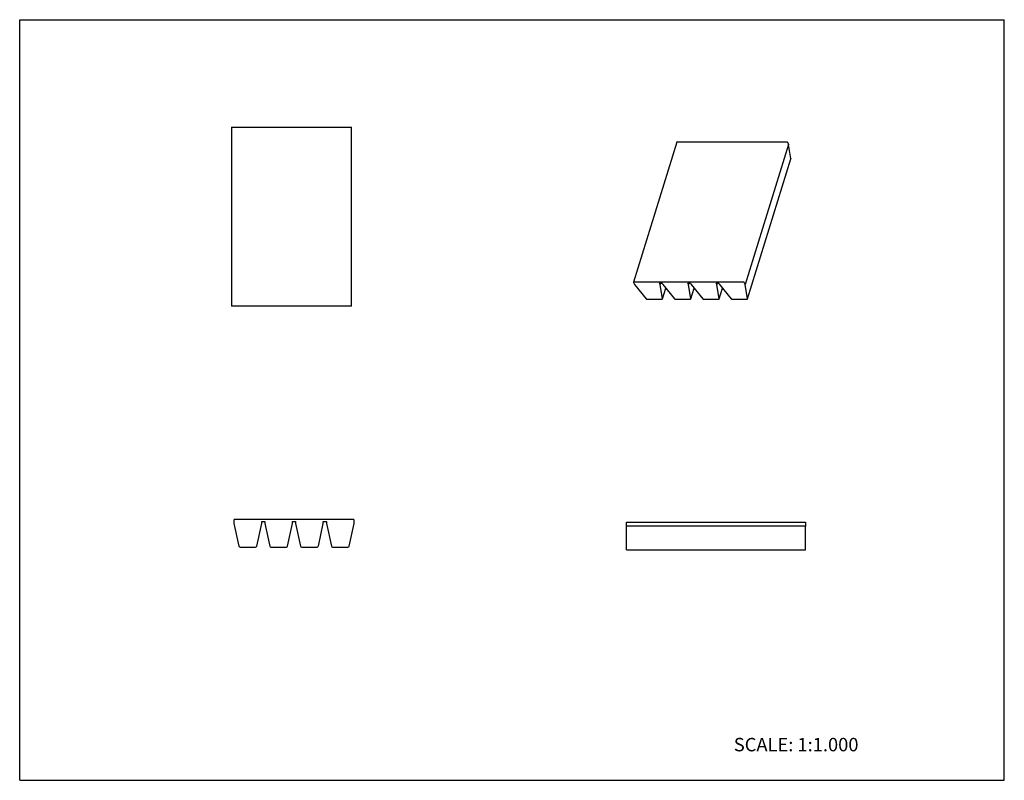
# Model space of a CAD drawing. Units: inches. Extents: x 0 to 22, y 0 to 17.
import ezdxf

# ---------------------------------------------------------------- set-up
doc = ezdxf.new("R2010")
doc.units = ezdxf.units.IN
doc.header["$LTSCALE"] = 1.21
doc.header["$MEASUREMENT"] = 0
doc.layers.get('0').update_dxf_attribs({"linetype": 'CONTINUOUS'})
doc.layers.add('LAYER_FEATURE', color=7, linetype='CONTINUOUS')
doc.styles.get("Standard").update_dxf_attribs({"font": 'txt', "width": 0.8})

msp = doc.modelspace()

# ---------------------------------------------------------------- linework, layer by layer
at = {"color": 7, "linetype": 'CONTINUOUS'}
for p, q in [((0, 0), (0, 17)), ((0, 17), (22, 17)), ((22, 0), (22, 17)), ((4.729, 14.6), (4.729, 10.6)), ((4.729, 14.6), (7.413, 14.6)), ((7.413, 10.6), (7.413, 14.6)), ((14.681, 14.265), (13.713, 11.132)), ((14.691, 14.27), (17.136, 14.27)), ((17.154, 14.261), (17.177, 14.214)), ((13.714, 11.128), (13.736, 11.081)), ((16.167, 11.137), (13.723, 11.137)), ((13.736, 11.081), (13.995, 10.764)), ((14.308, 11.081), (14.294, 11.109)), ((14.316, 11.109), (14.308, 11.081)), ((14.36, 10.764), (14.308, 11.081)), ((14.361, 10.764), (14.435, 11.002)), ((16.209, 11.081), (16.186, 11.128)), ((7.413, 10.6), (4.729, 10.6)), ((14.024, 10.751), (14.343, 10.751)), ((14.36, 10.76), (14.36, 10.764)), ((4.788, 5.815), (4.788, 5.74)), ((4.788, 5.74), (4.9, 5.23)), ((7.457, 5.83), (4.803, 5.83)), ((5.297, 5.23), (5.408, 5.74)), ((5.408, 5.74), (5.408, 5.785)), ((7.472, 5.74), (7.472, 5.815)), ((13.56, 5.681), (13.56, 5.771)), ((13.56, 5.771), (17.56, 5.771)), ((17.56, 5.771), (17.56, 5.681)), ((4.925, 5.21), (5.271, 5.21)), ((0, 0), (22, 0))]:
    msp.add_line(p, q, dxfattribs=at)
for centre, radius, start, end in [((4.803, 5.815), 0.015, 90, 180), ((7.457, 5.815), 0.015, 0, 90), ((4.925, 5.236), 0.0258, 192.3713, 270), ((5.271, 5.236), 0.0258, 270, 347.6287)]:
    msp.add_arc(centre, radius, start, end, dxfattribs=at)
for points, knots in [([(14.681, 14.265), (14.681, 14.266), (14.682, 14.266), (14.682, 14.267), (14.683, 14.268), (14.685, 14.269), (14.688, 14.27), (14.69, 14.27), (14.691, 14.27)], [0, 0, 0, 0, 0.09979, 0.203055, 0.312836, 0.431229, 0.697175, 1, 1, 1, 1]), ([(17.136, 14.27), (17.137, 14.27), (17.138, 14.27), (17.141, 14.269), (17.144, 14.269), (17.147, 14.267), (17.149, 14.266), (17.151, 14.264), (17.153, 14.263), (17.154, 14.261), (17.154, 14.261)], [0, 0, 0, 0, 0.12942, 0.264526, 0.401306, 0.536267, 0.666153, 0.788132, 0.899916, 1, 1, 1, 1]), ([(13.723, 11.137), (13.722, 11.137), (13.719, 11.137), (13.717, 11.136), (13.715, 11.135), (13.714, 11.134), (13.713, 11.133), (13.713, 11.132), (13.713, 11.132)], [0, 0, 0, 0, 0.302825, 0.568771, 0.687164, 0.796945, 0.90021, 1, 1, 1, 1]), ([(13.713, 11.132), (13.713, 11.132), (13.713, 11.131), (13.713, 11.129), (13.713, 11.128), (13.714, 11.128)], [0, 0, 0, 0, 0.23437, 0.476172, 1, 1, 1, 1]), ([(16.186, 11.128), (16.185, 11.128), (16.185, 11.129), (16.183, 11.131), (16.181, 11.133), (16.178, 11.134), (16.176, 11.135), (16.173, 11.136), (16.17, 11.137), (16.168, 11.137), (16.167, 11.137)], [0, 0, 0, 0, 0.100084, 0.211868, 0.333847, 0.463733, 0.598694, 0.735474, 0.87058, 1, 1, 1, 1]), ([(13.995, 10.764), (13.996, 10.763), (13.997, 10.761), (14, 10.759), (14.004, 10.757), (14.008, 10.755), (14.012, 10.753), (14.016, 10.752), (14.02, 10.752), (14.023, 10.751), (14.024, 10.751)], [0, 0, 0, 0, 0.108494, 0.225943, 0.350432, 0.479888, 0.612061, 0.744543, 0.874814, 1, 1, 1, 1]), ([(14.343, 10.751), (14.344, 10.751), (14.346, 10.752), (14.35, 10.752), (14.353, 10.753), (14.356, 10.755), (14.358, 10.756), (14.359, 10.758), (14.36, 10.759), (14.36, 10.76)], [0, 0, 0, 0, 0.155603, 0.303248, 0.568854, 0.687168, 0.796895, 0.900176, 1, 1, 1, 1])]:
    msp.add_open_spline(points, degree=3, knots=knots, dxfattribs=at)
at = {"layer": 'LAYER_FEATURE', "color": 7, "linetype": 'CONTINUOUS'}
for p, q in [((17.177, 14.214), (16.209, 11.081)), ((17.229, 13.897), (17.177, 14.214)), ((16.262, 10.764), (17.229, 13.893)), ((17.229, 13.897), (17.229, 13.893)), ((14.294, 11.109), (14.356, 11.109)), ((14.356, 11.109), (14.37, 11.081)), ((14.37, 11.081), (14.629, 10.764)), ((14.927, 11.109), (14.99, 11.109)), ((14.941, 11.081), (14.927, 11.109)), ((14.95, 11.109), (14.941, 11.081)), ((14.994, 10.764), (14.941, 11.081)), ((14.99, 11.109), (15.004, 11.081)), ((14.995, 10.764), (15.068, 11.002)), ((15.004, 11.081), (15.262, 10.764)), ((15.561, 11.109), (15.624, 11.109)), ((15.575, 11.081), (15.561, 11.109)), ((15.584, 11.109), (15.575, 11.081)), ((15.627, 10.764), (15.575, 11.081)), ((15.624, 11.109), (15.638, 11.081)), ((15.628, 10.764), (15.702, 11.002)), ((15.638, 11.081), (15.896, 10.764)), ((16.261, 10.764), (16.209, 11.081)), ((14.658, 10.751), (14.977, 10.751)), ((14.993, 10.76), (14.994, 10.764)), ((15.292, 10.751), (15.61, 10.751)), ((15.627, 10.76), (15.627, 10.764)), ((15.925, 10.751), (16.244, 10.751)), ((16.261, 10.76), (16.261, 10.764)), ((5.408, 5.785), (5.476, 5.785)), ((5.476, 5.785), (5.476, 5.74)), ((5.476, 5.74), (5.588, 5.23)), ((5.985, 5.23), (6.096, 5.74)), ((6.096, 5.74), (6.096, 5.785)), ((6.096, 5.785), (6.164, 5.785)), ((6.164, 5.785), (6.164, 5.74)), ((6.164, 5.74), (6.276, 5.23)), ((6.673, 5.23), (6.784, 5.74)), ((6.784, 5.785), (6.852, 5.785)), ((6.784, 5.74), (6.784, 5.785)), ((6.852, 5.785), (6.852, 5.74)), ((6.852, 5.74), (6.964, 5.23)), ((7.361, 5.23), (7.472, 5.74)), ((13.56, 5.151), (13.56, 5.681)), ((17.56, 5.681), (13.56, 5.681)), ((17.56, 5.151), (17.56, 5.681)), ((5.613, 5.21), (5.959, 5.21)), ((6.301, 5.21), (6.647, 5.21)), ((6.989, 5.21), (7.335, 5.21)), ((13.56, 5.151), (17.56, 5.151))]:
    msp.add_line(p, q, dxfattribs=at)
for centre, start, end in [((5.613, 5.236), 192.3713, 270), ((5.959, 5.236), 270, 347.6287), ((6.301, 5.236), 192.3713, 270), ((6.647, 5.236), 270, 347.6287), ((6.989, 5.236), 192.3713, 270), ((7.335, 5.236), 270, 347.6287)]:
    msp.add_arc(centre, 0.0258, start, end, dxfattribs=at)
for points, knots in [([(14.629, 10.764), (14.629, 10.763), (14.631, 10.761), (14.634, 10.759), (14.638, 10.757), (14.641, 10.755), (14.645, 10.753), (14.65, 10.752), (14.654, 10.752), (14.657, 10.751), (14.658, 10.751)], [0, 0, 0, 0, 0.108494, 0.225943, 0.350432, 0.479888, 0.612061, 0.744543, 0.874814, 1, 1, 1, 1]), ([(14.977, 10.751), (14.978, 10.751), (14.98, 10.752), (14.983, 10.752), (14.987, 10.753), (14.99, 10.755), (14.991, 10.756), (14.993, 10.758), (14.993, 10.759), (14.993, 10.76)], [0, 0, 0, 0, 0.155603, 0.303248, 0.568854, 0.687168, 0.796895, 0.900176, 1, 1, 1, 1]), ([(15.262, 10.764), (15.263, 10.763), (15.265, 10.761), (15.268, 10.759), (15.271, 10.757), (15.275, 10.755), (15.279, 10.753), (15.283, 10.752), (15.288, 10.752), (15.29, 10.751), (15.292, 10.751)], [0, 0, 0, 0, 0.108494, 0.225943, 0.350432, 0.479888, 0.612061, 0.744543, 0.874814, 1, 1, 1, 1]), ([(15.61, 10.751), (15.611, 10.751), (15.613, 10.752), (15.617, 10.752), (15.621, 10.753), (15.623, 10.755), (15.625, 10.756), (15.626, 10.758), (15.627, 10.759), (15.627, 10.76)], [0, 0, 0, 0, 0.155603, 0.303248, 0.568854, 0.687168, 0.796895, 0.900176, 1, 1, 1, 1]), ([(15.896, 10.764), (15.897, 10.763), (15.898, 10.761), (15.901, 10.759), (15.905, 10.757), (15.909, 10.755), (15.913, 10.753), (15.917, 10.752), (15.921, 10.752), (15.924, 10.751), (15.925, 10.751)], [0, 0, 0, 0, 0.108494, 0.225943, 0.350432, 0.479888, 0.612061, 0.744543, 0.874814, 1, 1, 1, 1]), ([(16.244, 10.751), (16.245, 10.751), (16.247, 10.752), (16.251, 10.752), (16.254, 10.753), (16.257, 10.755), (16.259, 10.756), (16.26, 10.758), (16.261, 10.759), (16.261, 10.76)], [0, 0, 0, 0, 0.155603, 0.303248, 0.568854, 0.687168, 0.796895, 0.900176, 1, 1, 1, 1])]:
    msp.add_open_spline(points, degree=3, knots=knots, dxfattribs=at)

# ---------------------------------------------------------------- texts
at = {"color": 7, "linetype": 'CONTINUOUS', "insert": (15.956, 0.948), "char_height": 0.3, "width": 3.36, "attachment_point": 1, "line_spacing_factor": 0.9}
msp.add_mtext('SCALE: 1:1.000', dxfattribs=at)

doc.saveas('drawing.dxf')
